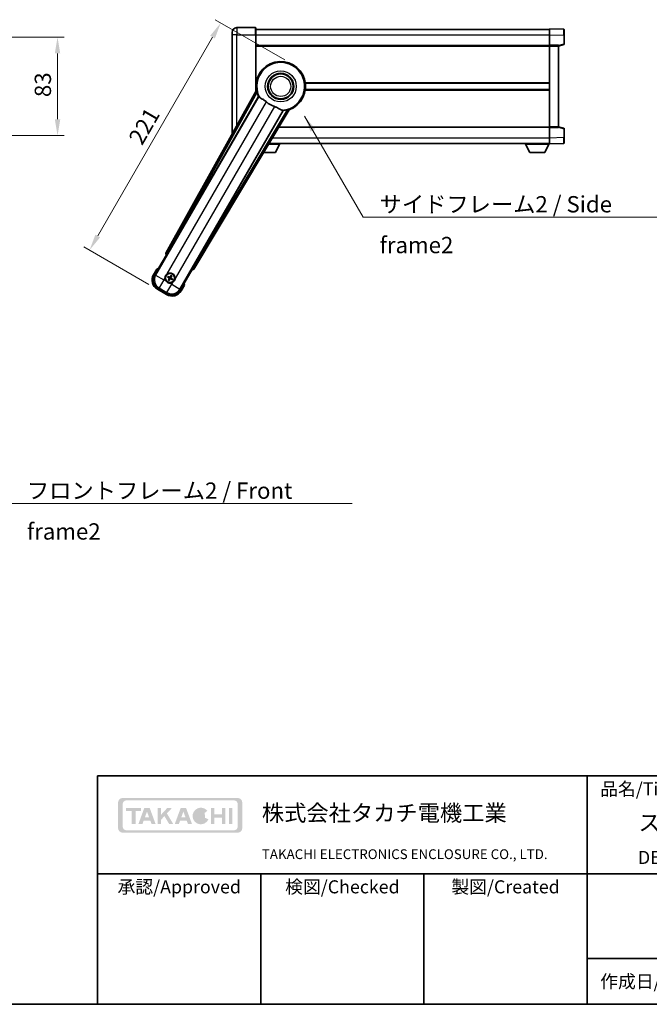
# Model space of a CAD drawing. Units: millimetres. Extents: x 0 to 11996, y 0 to 1686.
# Drawn here: x 3445 to 3976, y 0 to 830 of the extents above; entities that cross this region are included whole.
import ezdxf
from ezdxf.enums import TextEntityAlignment as Align

# ---------------------------------------------------------------- set-up
doc = ezdxf.new("R2010")
doc.units = ezdxf.units.MM
doc.header["$LTSCALE"] = 6
doc.linetypes.add('CHAIN', pattern=[0.3543, 0.2362, -0.0295, 0.0591, -0.0295])
doc.layers.get('Defpoints').update_dxf_attribs({"lineweight": 25})
for name, color, linetype, lineweight in [('Border (ISO)', 7, 'Continuous', 35), ('Dimension (ISO)', 7, 'Continuous', 18), ('Hatch (ISO)', 1, 'Continuous', 18), ('Symbol (ISO)', 7, 'Continuous', 18), ('Title (ISO)', 7, 'Continuous', 35), ('Visible (ISO)', 7, 'Continuous', 35), ('Visible Narrow (ISO)', 7, 'Continuous', 25)]:
    doc.layers.add(name, color=color, linetype=linetype, lineweight=lineweight)
doc.styles.add('Note Text (TK)', font='txt')
doc.styles.add('文字スタイル67', font='arial.ttf')
doc.dimstyles.new('Default - Method 1b (TK)', dxfattribs={"dimscale": 6, "dimtxt": 2.5, "dimasz": 2.5, "dimexe": 1, "dimexo": 1.5, "dimgap": 1, "dimtad": 1, "dimtoh": 1, "dimrnd": 1e-08, "dimdsep": 46, "dimtxsty": 'Note Text (TK)', "dimcen": 0.09, "dimdle": 5, "dimclrd": 100, "dimclre": 100, "dimclrt": 7, "dimadec": 1, "dimazin": 1, "dimtfac": 1, "dimtmove": 0, "dimatfit": 3, "dimfxl": 0, "dimtolj": 1, "dimlwd": -1, "dimlwe": -1, "dimarcsym": 0})
doc.dimstyles.new('Default - Method 1b (TK)$7', dxfattribs={"dimscale": 6, "dimtxt": 2.5, "dimasz": 2.5, "dimexe": 1, "dimexo": 1.5, "dimgap": 1, "dimtad": 1, "dimtoh": 1, "dimrnd": 1e-08, "dimdsep": 46, "dimtxsty": 'Note Text (TK)', "dimcen": 0.09, "dimdle": 5, "dimclrd": 100, "dimclre": 100, "dimclrt": 7, "dimadec": 1, "dimazin": 1, "dimtfac": 1, "dimtmove": 0, "dimatfit": 3, "dimfxl": 0, "dimtolj": 1, "dimlwd": -1, "dimlwe": -1, "dimarcsym": 0})

# ---------------------------------------------------------------- blocks, each defined once
blk = doc.blocks.new('図面枠 tk図枠')
at = {"layer": 'Border (ISO)'}
blk.add_line((14.5, 8), (405.5, 8), dxfattribs=at)
blk = doc.blocks.new('表題欄 tk表題欄')
at = {"layer": 'Hatch (ISO)'}
h = blk.add_hatch(color=256, dxfattribs=at)
edge = h.paths.add_edge_path(flags=0)
edge.add_arc((95.58, 236.3), 0.596, 270, 360)
edge.add_line((96.17, 236.3), (96.17, 239.71))
edge.add_arc((95.58, 239.71), 0.596, 0, 90)
edge.add_line((95.58, 240.31), (79.14, 240.31))
edge.add_arc((79.14, 239.71), 0.596, 90, 180)
edge.add_line((78.54, 239.71), (78.54, 236.3))
edge.add_arc((79.14, 236.3), 0.596, 180, 270)
edge.add_line((79.14, 235.7), (95.58, 235.7))
edge = h.paths.add_edge_path()
edge.add_line((77.84, 239.96), (77.84, 236.05))
edge.add_arc((78.54, 236.05), 0.702, 180, 270)
edge.add_line((78.54, 235.35), (96.17, 235.35))
edge.add_arc((96.17, 236.05), 0.702, 270, 360)
edge.add_line((96.87, 236.05), (96.87, 239.96))
edge.add_arc((96.17, 239.96), 0.702, 0, 90)
edge.add_line((96.17, 240.66), (78.54, 240.66))
edge.add_arc((78.54, 239.96), 0.702, 90, 180)
for points in [[(79.07, 239.15), (79.07, 238.66), (79.92, 238.66), (79.92, 236.66), (80.51, 236.66), (80.51, 238.66), (81.36, 238.66), (81.36, 239.15)], [(85.68, 236.66), (84.94, 237.89), (84.42, 237.32), (84.42, 236.66), (83.9, 236.66), (83.9, 239.15), (84.42, 239.15), (84.42, 238.1), (85.39, 239.15), (86.11, 239.15), (85.32, 238.3), (86.3, 236.66)], [(92.09, 239.15), (92.09, 236.66), (92.61, 236.66), (92.61, 237.66), (93.77, 237.66), (93.77, 236.66), (94.29, 236.66), (94.29, 239.15), (93.77, 239.15), (93.77, 238.15), (92.61, 238.15), (92.61, 239.15)], [(94.84, 239.15), (94.84, 236.66), (95.36, 236.66), (95.36, 239.15)]]:
    blk.add_hatch(color=256, dxfattribs=at).paths.add_polyline_path(points)
h = blk.add_hatch(color=256, dxfattribs=at)
h.paths.add_polyline_path([(82.59, 237.71), (81.95, 237.71), (82.27, 238.58)], flags=0)
h.paths.add_polyline_path([(82.78, 237.2), (81.76, 237.2), (81.57, 236.66), (80.95, 236.66), (81.86, 239.15), (82.68, 239.15), (83.59, 236.66), (82.98, 236.66)])
h = blk.add_hatch(color=256, dxfattribs=at)
h.paths.add_polyline_path([(87.53, 237.71), (88.16, 237.71), (87.85, 238.58)], flags=0)
h.paths.add_polyline_path([(87.14, 236.66), (87.34, 237.2), (88.35, 237.2), (88.55, 236.66), (89.17, 236.66), (88.25, 239.15), (87.44, 239.15), (86.52, 236.66)])
h = blk.add_hatch(color=256, dxfattribs=at)
edge = h.paths.add_edge_path()
edge.add_arc((90.52, 237.9), 1.27, 38.5505, 336.582)
edge.add_line((91.69, 237.4), (91.17, 237.62))
edge.add_ellipse((90.52, 237.9), major_axis=(0, -0.8), ratio=0.867347, start_angle=124.651, end_angle=429.4109, ccw=False)
edge.add_line((91.09, 238.36), (91.52, 238.7))
at = {"layer": 'Title (ISO)'}
for p, q in [((74.71, 244.05), (255.71, 244.05)), ((74.71, 209.05), (74.71, 244.05)), ((149.71, 244.05), (149.71, 209.05)), ((230.71, 244.05), (230.71, 209.05)), ((255.71, 244.05), (255.71, 209.05)), ((243.21, 239.55), (251.21, 240.55)), ((251.21, 234.55), (251.21, 240.55)), ((243.21, 239.55), (243.21, 235.55)), ((243.21, 235.55), (251.21, 234.55)), ((230.71, 231.05), (255.71, 231.05)), ((74.71, 229.05), (230.71, 229.05)), ((99.71, 229.05), (99.71, 209.05)), ((124.71, 229.05), (124.71, 209.05)), ((230.71, 220.05), (255.71, 220.05)), ((149.71, 216.05), (230.71, 216.05)), ((255.71, 209.05), (74.71, 209.05))]:
    blk.add_line(p, q, dxfattribs=at)
at = {"layer": 'Title (ISO)', "color": 4, "linetype": 'CHAIN', "lineweight": 18, "ltscale": 8.88956}
blk.add_line((238.21, 241.55), (238.21, 233.55), dxfattribs=at)
at = {"layer": 'Title (ISO)', "color": 4, "linetype": 'CHAIN', "lineweight": 18, "ltscale": 20.001633}
blk.add_line((252.21, 237.55), (234.21, 237.55), dxfattribs=at)
at = {"layer": 'Title (ISO)'}
for radius in [3, 2]:
    blk.add_circle((238.21, 237.55), radius, dxfattribs=at)
at = {"layer": 'Title (ISO)', "color": 1, "char_height": 2, "line_spacing_factor": 1.5, "style": 'Note Text (TK)'}
for s, insert, attachment_point in [('\\fＭＳ Ｐゴシック|b0|i0;\\H2.0000;品名/Title', (151.71, 242.05), 4), ('\\fＭＳ Ｐゴシック|b0|i0;\\H2.0000;尺度/Scale', (232.71, 229.05), 4), ('\\fＭＳ Ｐゴシック|b0|i0;\\H2.0000;承認/Approved', (87.21, 227.05), 5), ('\\fＭＳ Ｐゴシック|b0|i0;\\H2.0000;検図/Checked', (112.21, 227.05), 5), ('\\fＭＳ Ｐゴシック|b0|i0;\\H2.0000;製図/Created', (137.21, 227.05), 5), ('\\fＭＳ Ｐゴシック|b0|i0;\\H2.0000;作成日/Date', (151.71, 212.55), 4)]:
    blk.add_mtext(s, dxfattribs=dict(at, insert=insert, attachment_point=attachment_point))
at = {"layer": 'Title (ISO)', "color": 7, "line_spacing_factor": 1.5, "style": 'Note Text (TK)'}
for s, insert, char_height, attachment_point in [('株式会社タカチ電機工業', (99.87, 238.05), 2.5, 4), ('\\fArial|b0|i0;\\H1.4986;TAKACHI ELECTRONICS ENCLOSURE CO., LTD.', (99.87, 232.05), 1.4986, 4), ('\\fＭＳ Ｐゴシック|b0|i0;\\H2.0000;/', (243.21, 214.55), 2, 5)]:
    blk.add_mtext(s, dxfattribs=dict(at, insert=insert, char_height=char_height, attachment_point=attachment_point))
at = {"layer": 'Title (ISO)', "color": 7}
for tag, p, height, style in [('<品名>_001', (157.57, 235.64), 2.5, 'Note Text (TK)'), ('<Title>_001', (157.49, 230.55), 2, '文字スタイル67'), ('<ページ_No.>_001', (237.95, 213.3), 2.5, 'Note Text (TK)'), ('<総ページ数>_001', (246.8, 213.3), 2.5, 'Note Text (TK)'), ('作成日_001', (175.62, 211.28), 2.5, 'Note Text (TK)')]:
    blk.add_attdef(tag, p, '', height=height, dxfattribs=dict(at, style=style))
at = {"layer": 'Title (ISO)', "color": 7, "style": 'Note Text (TK)'}
for tag, p in [('<尺度>', (243.21, 223.55)), ('<承認>', (87.21, 217.05))]:
    blk.add_attdef(tag, text='', height=2.5, dxfattribs=at).set_placement(p, align=Align.MIDDLE_CENTER)
blk = doc.blocks.new('*D63')
at = {"layer": 'Defpoints', "color": 0, "transparency": 16777216}
for p in [(3372.7, 814.95), (3372.7, 731.95), (3477.2, 731.95)]:
    blk.add_point(p, dxfattribs=at)
at = {"layer": 'Dimension (ISO)', "color": 100, "transparency": 16777216}
for p, q in [((3380.95, 814.95), (3482.7, 814.95)), ((3477.2, 801.2), (3477.2, 745.7)), ((3380.95, 731.95), (3482.7, 731.95))]:
    blk.add_line(p, q, dxfattribs=at)
for points in [[(3474.91, 801.2), (3479.49, 801.2), (3477.2, 814.95)], [(3474.91, 745.7), (3479.49, 745.7), (3477.2, 731.95)]]:
    blk.add_solid(points, dxfattribs=at)
at = {"layer": 'Dimension (ISO)', "color": 7, "transparency": 16777216, "insert": (3464.83, 764.43), "char_height": 13.75, "attachment_point": 4, "rotation": 90, "style": 'Note Text (TK)'}
blk.add_mtext('\\A1;83', dxfattribs=at)
blk = doc.blocks.new('*D69')
at = {"layer": 'Defpoints', "color": 0, "transparency": 16777216}
for p in [(3675.76, 791.64), (3504.21, 635.5), (3561.37, 602.5)]:
    blk.add_point(p, dxfattribs=at)
at = {"layer": 'Dimension (ISO)', "color": 100, "transparency": 16777216}
for p, q in [((3668.62, 795.77), (3609.95, 829.64)), ((3607.83, 814.98), (3511.08, 647.41)), ((3554.22, 606.62), (3499.45, 638.25))]:
    blk.add_line(p, q, dxfattribs=at)
for points in [[(3605.85, 816.13), (3609.82, 813.84), (3614.71, 826.89)], [(3509.1, 648.55), (3513.07, 646.26), (3504.21, 635.5)]]:
    blk.add_solid(points, dxfattribs=at)
at = {"layer": 'Dimension (ISO)', "color": 7, "transparency": 16777216, "insert": (3542.43, 726.46), "char_height": 13.75, "attachment_point": 4, "rotation": 60, "style": 'Note Text (TK)'}
blk.add_mtext('\\A1;221', dxfattribs=at)

msp = doc.modelspace()

# ---------------------------------------------------------------- linework, layer by layer
at = {"layer": 'Visible (ISO)'}
for p, q in [((3644.0134, 822.9542), (3628.2634, 822.9542)), ((3644.2634, 822.7042), (3644.2634, 816.9542)), ((3644.2634, 821.4542), (3891.7634, 821.4542)), ((3891.7634, 816.9572), (3891.7634, 821.9542)), ((3903.7808, 821.5345), (3891.7634, 821.9542)), ((3624.2634, 816.9542), (3624.2634, 818.9542)), ((3624.2634, 816.9542), (3624.2634, 733.1583)), ((3644.2634, 769.1227), (3644.2634, 816.9542)), ((3891.7634, 808.4542), (3891.7634, 816.9572)), ((3904.2634, 821.0348), (3904.2634, 816.5375)), ((3904.2634, 809.1232), (3904.2634, 816.5375)), ((3644.2634, 807.9542), (3891.7634, 807.9542)), ((3891.7634, 807.4548), (3891.7634, 808.4542)), ((3899.2634, 808.1922), (3891.7634, 808.4542)), ((3891.7634, 739.4535), (3891.7634, 807.4548)), ((3899.2634, 807.4542), (3903.8875, 808.6388)), ((3899.2634, 808.1922), (3899.2634, 807.1929)), ((3899.2634, 739.7154), (3899.2634, 807.1929)), ((3644.2634, 776.2042), (3644.4442, 776.2042)), ((3686.0825, 776.2042), (3891.7634, 776.2042)), ((3644.5974, 769.7234), (3568.5485, 632.9705)), ((3570.2328, 632.6315), (3646.6868, 765.0538)), ((3644.2634, 770.7042), (3644.4442, 770.7042)), ((3686.0825, 770.7042), (3891.7634, 770.7042)), ((3667.2767, 753.1662), (3590.8227, 620.744)), ((3591.9585, 619.4548), (3672.3654, 753.6915)), ((3663.5378, 738.9542), (3891.7634, 738.9542)), ((3891.7634, 738.4542), (3891.7634, 739.4535)), ((3891.7634, 738.4542), (3899.2634, 738.7161)), ((3891.7634, 729.9511), (3891.7634, 738.4542)), ((3899.2634, 739.7154), (3899.2634, 738.7161)), ((3903.8875, 738.2695), (3899.2634, 739.4542)), ((3904.2634, 730.3708), (3904.2634, 737.7851)), ((3904.2634, 730.3708), (3904.2634, 725.8735)), ((3655.0321, 724.7542), (3664.8634, 724.7542)), ((3655.4514, 725.4542), (3891.7634, 725.4542)), ((3660.8134, 717.8542), (3664.3634, 724.7542)), ((3664.8634, 725.4542), (3664.8634, 724.7542)), ((3871.1634, 725.4542), (3871.1634, 724.7542)), ((3871.1634, 724.7542), (3891.7634, 724.7542)), ((3875.2134, 717.8542), (3871.6634, 724.7542)), ((3887.7134, 717.8542), (3891.2634, 724.7542)), ((3891.7634, 724.9542), (3891.7634, 729.9511)), ((3891.7634, 724.9542), (3903.7808, 725.3738)), ((3891.7634, 724.9542), (3891.7634, 724.7542)), ((3650.8991, 717.8542), (3660.8134, 717.8542)), ((3875.2134, 717.8542), (3887.7134, 717.8542)), ((3558.9228, 614.2669), (3568.9381, 631.6138)), ((3568.921, 631.6237), (3568.9381, 631.6138)), ((3568.9381, 631.6138), (3569.6655, 631.8087)), ((3560.7445, 619.4221), (3558.072, 614.7933)), ((3590.5887, 619.1138), (3580.5735, 601.7669)), ((3590.3938, 619.8413), (3590.5887, 619.1138)), ((3590.5887, 619.1138), (3590.6057, 619.104)), ((3570.089, 612.7014), (3570.6154, 612.4881)), ((3570.8401, 612.8773), (3570.3921, 613.2265)), ((3571.0765, 610.7671), (3570.7273, 610.3192)), ((3571.2524, 610.016), (3571.4657, 610.5424)), ((3572.7744, 613.8648), (3572.561, 613.3384)), ((3572.9502, 613.1137), (3573.2994, 613.5617)), ((3573.1867, 611.0035), (3573.6346, 610.6543)), ((3573.9378, 611.1794), (3573.4114, 611.3928)), ((3581.4547, 601.2933), (3584.1271, 605.9221)), ((3561.3663, 602.4991), (3569.1605, 597.9991)), ((3569.6869, 598.8499), (3561.8399, 603.3803))]:
    msp.add_line(p, q, dxfattribs=at)
for centre, radius in [((3665.2634, 773.4542), 11), ((3665.2634, 773.4542), 10.5), ((3665.2634, 773.4542), 10.5), ((3572.0134, 611.9404), 4), ((3572.0134, 611.9404), 3.8385)]:
    msp.add_circle(centre, radius, dxfattribs=at)
for centre, radius, start, end in [((3628.2634, 818.9542), 4, 90, 180), ((3644.0134, 822.7042), 0.25, 0, 90), ((3903.7634, 821.0348), 0.5, 0, 88), ((3903.7634, 809.1232), 0.5, 284.37, 0), ((3665.2634, 773.4542), 21, 289.7668317, 190.2331683), ((3665.2634, 773.4542), 20.3876, 194.7042744, 204.3325697), ((3665.2634, 773.4542), 17.7503, 227.4499052, 252.5500948), ((3665.2634, 773.4542), 20.3876, 275.6674303, 285.2957256), ((3903.7634, 737.7851), 0.5, 0, 75.63), ((3903.7634, 725.8735), 0.5, 272, 0), ((3565.8663, 610.2933), 9, 150, 240), ((3567.2534, 603.6959), 17.02, 107.2590807, 112.4841108), ((3572.0134, 611.9404), 4.25, 354.8332004, 125.1667996), ((3572.0134, 611.9404), 4.25, 174.8332004, 215.1667996), ((3572.0134, 611.9404), 1.5014, 141.3922811, 158.6077189), ((3572.0134, 611.9404), 1.5014, 231.3922811, 248.6077189), ((3572.0134, 611.9404), 4.25, 264.8332004, 305.1667996), ((3572.0134, 611.9404), 1.5014, 51.3922811, 68.6077189), ((3572.0134, 611.9404), 1.5014, 321.3922811, 338.6077189), ((3567.2534, 603.6959), 17.02, 7.5158892, 12.7409193), ((3573.6605, 605.7933), 9, 240, 330)]:
    msp.add_arc(centre, radius, start, end, dxfattribs=at)
for centre, major_axis, ratio, start_param, end_param in [((3569.4294, 632.4892), (-0.971, -0.2686), 0.99255093, 5.50956512, 7.0568055), ((3570.157, 632.6753), (-0.5, -0.866), 0.08748866, 0.08726646, 1.57079633), ((3565.908, 610.3045), (-7.7863, -2.0863), 0.99243251, 5.50158524, 7.06478537), ((3572.1376, 611.8623), (-3.4598, -5.5008), 0.08715574, 4.36672138, 4.60659097), ((3590.8985, 620.7002), (0.5, 0.866), 0.08748866, 1.57079633, 3.05432619), ((3591.1012, 619.977), (0.2529, -0.9752), 0.99255093, 5.50956512, 7.0568055), ((3572.0915, 612.0646), (5.5008, -3.4598), 0.08715574, 4.36672138, 4.60659097), ((3571.9449, 611.8107), (-5.7466, 3.0339), 0.08715574, 4.81818699, 5.05805658), ((3572.1431, 611.8719), (-3.0339, -5.7466), 0.08715574, 4.81818699, 5.05805658), ((3571.8892, 612.0185), (3.4598, 5.5008), 0.08715574, 4.36672138, 4.60659097), ((3572.0819, 612.0701), (5.7466, -3.0339), 0.08715574, 4.81818699, 5.05805658), ((3571.8836, 612.0089), (3.0339, 5.7466), 0.08715574, 4.81818699, 5.05805658), ((3571.9353, 611.8162), (-5.5008, 3.4598), 0.08715574, 4.36672138, 4.60659097), ((3573.6493, 605.835), (2.0863, -7.7863), 0.99243251, 5.50158524, 7.06478537)]:
    msp.add_ellipse(centre, major_axis=major_axis, ratio=ratio, start_param=start_param, end_param=end_param, dxfattribs=at)
for points in [[(3645.156, 769.632), (3644.8784, 769.6768), (3644.5974, 769.7234)], [(3646.6868, 765.0538), (3646.7211, 765.0521), (3646.7553, 765.0504)], [(3667.2396, 753.2239), (3667.2581, 753.1951), (3667.2767, 753.1662)], [(3672.3654, 753.6915), (3672.1846, 753.9115), (3672.007, 754.1296)]]:
    msp.add_open_spline(points, degree=2, dxfattribs=at)
for points, knots in [([(3645.156, 769.632), (3645.161, 769.6312), (3645.1674, 769.6233), (3645.1835, 769.5919), (3645.1936, 769.5666), (3645.227, 769.4699), (3645.254, 769.377), (3645.3212, 769.1329), (3645.3681, 768.9521), (3645.459, 768.6027), (3645.5023, 768.4365), (3645.5435, 768.2792)], [0.3759847, 0.3759847, 0.3759847, 0.3759847, 0.392440242, 0.392440242, 0.410914798, 0.410914798, 0.44786391, 0.44786391, 0.504486619, 0.504486619, 0.552148681, 0.552148681, 0.552148681, 0.552148681]), ([(3646.7553, 765.0504), (3646.8431, 765.0462), (3647.0129, 764.8612), (3647.2645, 764.5201), (3647.2655, 764.5186), (3647.2666, 764.5172)], [2.57632281, 2.57632281, 2.57632281, 2.57632281, 2.843099825, 2.843099825, 2.844244962, 2.844244962, 2.844244962, 2.844244962]), ([(3647.2666, 764.5172), (3647.4208, 764.3079), (3647.6418, 764.1002), (3648.3812, 763.5425), (3648.9849, 763.1962), (3650.2913, 762.4627), (3650.9655, 762.0887), (3651.9643, 761.4245), (3652.2843, 761.1943), (3652.8241, 760.7641), (3653.0447, 760.5753), (3653.26, 760.3777)], [-8.358650844, -8.358650844, -8.358650844, -8.358650844, -8.190003506, -8.190003506, -7.917688575, -7.917688575, -7.676295197, -7.676295197, -7.560988477, -7.560988477, -7.477759094, -7.477759094, -7.477759094, -7.477759094]), ([(3659.9406, 756.5207), (3660.177, 756.4464), (3660.4095, 756.3657), (3660.994, 756.1432), (3661.3364, 755.994), (3662.318, 755.5227), (3662.9149, 755.1779), (3664.2318, 754.3998), (3664.921, 753.979), (3665.9042, 753.538), (3666.2333, 753.4323), (3666.5221, 753.4)], [-5.27158626, -5.27158626, -5.27158626, -5.27158626, -5.18721863, -5.18721863, -5.05628435, -5.05628435, -4.79921142, -4.79921142, -4.44219969, -4.44219969, -4.22248819, -4.22248819, -4.22248819, -4.22248819]), ([(3666.5221, 753.4), (3666.5239, 753.3998), (3666.5257, 753.3996), (3666.9469, 753.3523), (3667.192, 753.2977), (3667.2396, 753.2239)], [2.102258604, 2.102258604, 2.102258604, 2.102258604, 2.10340374, 2.10340374, 2.370180755, 2.370180755, 2.370180755, 2.370180755]), ([(3670.6416, 753.7888), (3670.7985, 753.8317), (3670.9641, 753.8773), (3671.3121, 753.9734), (3671.4921, 754.0231), (3671.7371, 754.0869), (3671.8311, 754.11), (3671.9316, 754.1294), (3671.9585, 754.1334), (3671.9938, 754.1351), (3672.0038, 754.1335), (3672.007, 754.1296)], [0.192845303, 0.192845303, 0.192845303, 0.192845303, 0.240507365, 0.240507365, 0.297130074, 0.297130074, 0.334079186, 0.334079186, 0.352553742, 0.352553742, 0.369009283, 0.369009283, 0.369009283, 0.369009283]), ([(3561.0919, 619.0238), (3561.0911, 619.0247), (3561.0904, 619.0255), (3561.0646, 619.0552), (3561.0396, 619.084), (3560.9907, 619.1402), (3560.9669, 619.1676), (3560.9037, 619.2401), (3560.8669, 619.2822), (3560.807, 619.3507), (3560.7837, 619.3773), (3560.7525, 619.413), (3560.7445, 619.4221), (3560.7445, 619.4221)], [-0.0809227639, -0.0809227639, -0.0809227639, -0.0809227639, -0.0805886357, -0.0805886357, -0.0691479127, -0.0691479127, -0.0577655589, -0.0577655589, -0.0376220805, -0.0376220805, -0.0185556094, -0.0185556094, 0, 0, 0, 0]), ([(3567.7806, 612.3231), (3567.7891, 612.417), (3567.8007, 612.5107), (3567.8982, 613.1274), (3568.0842, 613.6348), (3568.5814, 614.496), (3568.9278, 614.9107), (3569.4132, 615.3035), (3569.4885, 615.3604), (3569.5655, 615.4147)], [4.535339596, 4.535339596, 4.535339596, 4.535339596, 4.561894963, 4.561894963, 4.711051305, 4.711051305, 4.860207647, 4.860207647, 4.886763014, 4.886763014, 4.886763014, 4.886763014]), ([(3572.7744, 613.8648), (3572.7767, 613.8707), (3572.7807, 613.879), (3572.7904, 613.8979), (3572.7984, 613.9124), (3572.8139, 613.9392), (3572.8242, 613.9562), (3572.8411, 613.9831), (3572.8506, 613.9977), (3572.8587, 614.0098)], [0.0459372434, 0.0459372434, 0.0459372434, 0.0459372434, 0.0499619147, 0.0499619147, 0.0549494088, 0.0549494088, 0.0600073503, 0.0600073503, 0.0644982316, 0.0644982316, 0.0644982316, 0.0644982316]), ([(3571.6306, 607.7077), (3571.5368, 607.7162), (3571.4431, 607.7278), (3570.8264, 607.8253), (3570.319, 608.0112), (3569.4578, 608.5084), (3569.043, 608.8549), (3568.6503, 609.3402), (3568.5933, 609.4156), (3568.5391, 609.4926)], [4.535339596, 4.535339596, 4.535339596, 4.535339596, 4.561894963, 4.561894963, 4.711051305, 4.711051305, 4.860207647, 4.860207647, 4.886763014, 4.886763014, 4.886763014, 4.886763014]), ([(3570.089, 612.7014), (3570.0831, 612.7038), (3570.0748, 612.7077), (3570.0559, 612.7174), (3570.0414, 612.7254), (3570.0146, 612.7409), (3569.9976, 612.7512), (3569.9707, 612.7682), (3569.9561, 612.7776), (3569.944, 612.7858)], [0.0459372434, 0.0459372434, 0.0459372434, 0.0459372434, 0.0499619147, 0.0499619147, 0.0549494088, 0.0549494088, 0.0600073503, 0.0600073503, 0.0644982316, 0.0644982316, 0.0644982316, 0.0644982316]), ([(3570.2466, 613.3099), (3570.2597, 613.3035), (3570.2752, 613.2956), (3570.3033, 613.2807), (3570.3207, 613.2712), (3570.3475, 613.2557), (3570.3618, 613.2471), (3570.3796, 613.2356), (3570.3872, 613.2304), (3570.3921, 613.2265)], [0.0156348301, 0.0156348301, 0.0156348301, 0.0156348301, 0.0201257115, 0.0201257115, 0.0251836529, 0.0251836529, 0.0301711471, 0.0301711471, 0.0341958184, 0.0341958184, 0.0341958184, 0.0341958184]), ([(3570.6439, 610.1736), (3570.6503, 610.1867), (3570.6582, 610.2022), (3570.6731, 610.2304), (3570.6826, 610.2477), (3570.6981, 610.2746), (3570.7067, 610.2888), (3570.7182, 610.3066), (3570.7234, 610.3142), (3570.7273, 610.3192)], [0.0156348301, 0.0156348301, 0.0156348301, 0.0156348301, 0.0201257115, 0.0201257115, 0.0251836529, 0.0251836529, 0.0301711471, 0.0301711471, 0.0341958184, 0.0341958184, 0.0341958184, 0.0341958184]), ([(3571.2524, 610.016), (3571.25, 610.0102), (3571.2461, 610.0019), (3571.2364, 609.983), (3571.2284, 609.9684), (3571.2129, 609.9416), (3571.2026, 609.9246), (3571.1856, 609.8977), (3571.1762, 609.8831), (3571.168, 609.871)], [0.0459372434, 0.0459372434, 0.0459372434, 0.0459372434, 0.0499619147, 0.0499619147, 0.0549494088, 0.0549494088, 0.0600073503, 0.0600073503, 0.0644982316, 0.0644982316, 0.0644982316, 0.0644982316]), ([(3571.2107, 611.9532), (3571.2447, 611.9314), (3571.2768, 611.9014), (3571.3264, 611.8309), (3571.3438, 611.7905), (3571.3619, 611.7112), (3571.3638, 611.6672), (3571.3511, 611.5906), (3571.3399, 611.5575), (3571.3247, 611.528)], [0, 0, 0, 0, 0.0121827904, 0.0121827904, 0.0243655807, 0.0243655807, 0.0365656453, 0.0365656453, 0.0463302673, 0.0463302673, 0.0463302673, 0.0463302673]), ([(3571.3022, 612.0986), (3571.3416, 612.0762), (3571.378, 612.0478), (3571.434, 611.9909), (3571.4592, 611.9589), (3571.5007, 611.8877), (3571.5168, 611.8483), (3571.5373, 611.7719), (3571.543, 611.7297), (3571.5427, 611.6473), (3571.5368, 611.607), (3571.5169, 611.5297), (3571.4995, 611.4869), (3571.4765, 611.4478)], [0.2183706741, 0.2183706741, 0.2183706741, 0.2183706741, 0.2324387752, 0.2324387752, 0.2443116158, 0.2443116158, 0.2561844563, 0.2561844563, 0.2680572968, 0.2680572968, 0.2799301374, 0.2799301374, 0.2939982384, 0.2939982384, 0.2939982384, 0.2939982384]), ([(3572.1715, 612.6516), (3572.1491, 612.6122), (3572.1208, 612.5758), (3572.0639, 612.5198), (3572.0319, 612.4946), (3571.9606, 612.4531), (3571.9213, 612.4369), (3571.8448, 612.4165), (3571.8027, 612.4108), (3571.7203, 612.4111), (3571.6799, 612.417), (3571.6027, 612.4369), (3571.5599, 612.4543), (3571.5208, 612.4773)], [0.2183706741, 0.2183706741, 0.2183706741, 0.2183706741, 0.2324387752, 0.2324387752, 0.2443116158, 0.2443116158, 0.2561844563, 0.2561844563, 0.2680572968, 0.2680572968, 0.2799301374, 0.2799301374, 0.2939982384, 0.2939982384, 0.2939982384, 0.2939982384]), ([(3572.0262, 612.743), (3572.0044, 612.7091), (3571.9743, 612.677), (3571.9038, 612.6274), (3571.8634, 612.6099), (3571.7842, 612.5918), (3571.7401, 612.59), (3571.6635, 612.6027), (3571.6304, 612.6139), (3571.601, 612.6291)], [0, 0, 0, 0, 0.0121827904, 0.0121827904, 0.0243655807, 0.0243655807, 0.0365656453, 0.0365656453, 0.0463302673, 0.0463302673, 0.0463302673, 0.0463302673]), ([(3571.8552, 611.2292), (3571.8776, 611.2686), (3571.906, 611.3051), (3571.9629, 611.361), (3571.9949, 611.3862), (3572.0661, 611.4277), (3572.1054, 611.4439), (3572.1819, 611.4644), (3572.2241, 611.47), (3572.3065, 611.4697), (3572.3468, 611.4639), (3572.4241, 611.4439), (3572.4669, 611.4265), (3572.5059, 611.4036)], [0.2183706741, 0.2183706741, 0.2183706741, 0.2183706741, 0.2324387752, 0.2324387752, 0.2443116158, 0.2443116158, 0.2561844563, 0.2561844563, 0.2680572968, 0.2680572968, 0.2799301374, 0.2799301374, 0.2939982384, 0.2939982384, 0.2939982384, 0.2939982384]), ([(3572.0006, 611.1378), (3572.0224, 611.1718), (3572.0524, 611.2038), (3572.1229, 611.2534), (3572.1633, 611.2709), (3572.2426, 611.289), (3572.2866, 611.2908), (3572.3632, 611.2781), (3572.3963, 611.2669), (3572.4258, 611.2517)], [0, 0, 0, 0, 0.0121827904, 0.0121827904, 0.0243655807, 0.0243655807, 0.0365656453, 0.0365656453, 0.0463302673, 0.0463302673, 0.0463302673, 0.0463302673]), ([(3572.7246, 611.7823), (3572.6852, 611.8047), (3572.6487, 611.833), (3572.5928, 611.8899), (3572.5676, 611.9219), (3572.5261, 611.9932), (3572.5099, 612.0325), (3572.4894, 612.1089), (3572.4838, 612.1511), (3572.4841, 612.2335), (3572.4899, 612.2738), (3572.5099, 612.3511), (3572.5273, 612.3939), (3572.5502, 612.433)], [0.2183706741, 0.2183706741, 0.2183706741, 0.2183706741, 0.2324387752, 0.2324387752, 0.2443116158, 0.2443116158, 0.2561844563, 0.2561844563, 0.2680572968, 0.2680572968, 0.2799301374, 0.2799301374, 0.2939982384, 0.2939982384, 0.2939982384, 0.2939982384]), ([(3572.816, 611.9276), (3572.782, 611.9494), (3572.7499, 611.9795), (3572.7004, 612.0499), (3572.6829, 612.0904), (3572.6648, 612.1696), (3572.663, 612.2137), (3572.6757, 612.2902), (3572.6869, 612.3234), (3572.7021, 612.3528)], [0, 0, 0, 0, 0.0121827904, 0.0121827904, 0.0243655807, 0.0243655807, 0.0365656453, 0.0365656453, 0.0463302673, 0.0463302673, 0.0463302673, 0.0463302673]), ([(3573.3828, 613.7072), (3573.3764, 613.6941), (3573.3685, 613.6786), (3573.3537, 613.6505), (3573.3441, 613.6331), (3573.3287, 613.6063), (3573.3201, 613.592), (3573.3086, 613.5742), (3573.3033, 613.5666), (3573.2994, 613.5617)], [0.0156348301, 0.0156348301, 0.0156348301, 0.0156348301, 0.0201257115, 0.0201257115, 0.0251836529, 0.0251836529, 0.0301711471, 0.0301711471, 0.0341958184, 0.0341958184, 0.0341958184, 0.0341958184]), ([(3573.7802, 610.571), (3573.7671, 610.5774), (3573.7516, 610.5852), (3573.7234, 610.6001), (3573.706, 610.6097), (3573.6792, 610.6251), (3573.665, 610.6337), (3573.6472, 610.6452), (3573.6396, 610.6505), (3573.6346, 610.6543)], [0.0156348301, 0.0156348301, 0.0156348301, 0.0156348301, 0.0201257115, 0.0201257115, 0.0251836529, 0.0251836529, 0.0301711471, 0.0301711471, 0.0341958184, 0.0341958184, 0.0341958184, 0.0341958184]), ([(3573.9378, 611.1794), (3573.9436, 611.177), (3573.9519, 611.1731), (3573.9708, 611.1634), (3573.9854, 611.1554), (3574.0122, 611.1399), (3574.0291, 611.1296), (3574.0561, 611.1127), (3574.0707, 611.1032), (3574.0828, 611.095)], [0.0459372434, 0.0459372434, 0.0459372434, 0.0459372434, 0.0499619147, 0.0499619147, 0.0549494088, 0.0549494088, 0.0600073503, 0.0600073503, 0.0644982316, 0.0644982316, 0.0644982316, 0.0644982316]), ([(3576.2461, 611.5577), (3576.2376, 611.4639), (3576.226, 611.3702), (3576.1285, 610.7534), (3575.9426, 610.246), (3575.4454, 609.3848), (3575.0989, 608.9701), (3574.6135, 608.5773), (3574.5382, 608.5204), (3574.4612, 608.4661)], [4.535339596, 4.535339596, 4.535339596, 4.535339596, 4.561894963, 4.561894963, 4.711051305, 4.711051305, 4.860207647, 4.860207647, 4.886763014, 4.886763014, 4.886763014, 4.886763014]), ([(3583.6085, 606.0238), (3583.6096, 606.0236), (3583.6107, 606.0234), (3583.6493, 606.0159), (3583.6867, 606.0086), (3583.7599, 605.9944), (3583.7955, 605.9875), (3583.8899, 605.969), (3583.9447, 605.9582), (3584.0341, 605.9405), (3584.0688, 605.9337), (3584.1153, 605.9245), (3584.1271, 605.9221), (3584.1271, 605.9221)], [-0.0003347789, -0.0003347789, -0.0003347789, -0.0003347789, 0, 0, 0.011463002, 0.011463002, 0.0228675214, 0.0228675214, 0.0430502261, 0.0430502261, 0.0621538264, 0.0621538264, 0.0807455701, 0.0807455701, 0.0807455701, 0.0807455701])]:
    msp.add_open_spline(points, degree=3, knots=knots, dxfattribs=at)
for points, weights in [([(3570.6154, 612.4881), (3571.079, 612.2255), (3571.3022, 612.0986)], [1, 1.44871715606, 1.83096126169]), ([(3571.5208, 612.4773), (3571.2993, 612.6071), (3570.8401, 612.8773)], [1.83096126169, 1.44871715606, 1]), ([(3571.4765, 611.4478), (3571.3467, 611.2264), (3571.0765, 610.7671)], [1.83096126169, 1.44871715606, 1]), ([(3571.4657, 610.5424), (3571.7283, 611.006), (3571.8552, 611.2292)], [1, 1.44871715606, 1.83096126169]), ([(3572.561, 613.3384), (3572.2984, 612.8748), (3572.1715, 612.6516)], [1, 1.44871715606, 1.83096126169]), ([(3572.5059, 611.4036), (3572.7274, 611.2737), (3573.1867, 611.0035)], [1.83096126169, 1.44871715606, 1]), ([(3572.5502, 612.433), (3572.6801, 612.6545), (3572.9502, 613.1137)], [1.83096126169, 1.44871715606, 1]), ([(3573.4114, 611.3928), (3572.9478, 611.6554), (3572.7246, 611.7823)], [1, 1.44871715606, 1.83096126169])]:
    msp.add_rational_spline(points, weights, degree=2, dxfattribs=at)
at = {"layer": 'Visible Narrow (ISO)'}
for p, q in [((3628.2634, 822.9542), (3628.2634, 816.9542)), ((3644.0134, 816.9542), (3644.0134, 822.9542)), ((3628.2634, 816.9542), (3624.2634, 816.9542)), ((3628.2634, 816.9542), (3644.0134, 816.9542)), ((3628.2634, 740.3512), (3628.2634, 816.9542)), ((3644.0134, 816.9542), (3644.2634, 816.9542)), ((3644.0134, 816.9542), (3644.0134, 768.6732)), ((3644.2634, 816.9542), (3891.7634, 816.9542)), ((3891.7634, 816.9572), (3903.7808, 816.5375)), ((3903.7808, 816.5375), (3904.2634, 816.5375)), ((3903.7808, 816.5375), (3903.7808, 809.1232)), ((3644.2634, 807.4542), (3891.7634, 807.4542)), ((3891.7634, 807.4548), (3899.2634, 807.1929)), ((3903.7808, 809.1232), (3899.2634, 807.9658)), ((3904.2634, 809.1232), (3903.7808, 809.1232)), ((3644.2634, 776.7042), (3644.5164, 776.7042)), ((3686.0104, 776.7042), (3891.7634, 776.7042)), ((3646.7553, 765.0504), (3559.8427, 614.5134)), ((3645.156, 769.632), (3569.2686, 633.1697)), ((3570.1392, 632.6856), (3645.5435, 768.2792)), ((3644.2634, 770.2042), (3644.5164, 770.2042)), ((3686.0104, 770.2042), (3891.7634, 770.2042)), ((3569.5655, 615.4147), (3653.26, 760.3777)), ((3659.9406, 756.5207), (3576.2461, 611.5577)), ((3580.327, 602.6868), (3667.2396, 753.2239)), ((3670.6416, 753.7888), (3590.9163, 620.6899)), ((3591.7709, 620.178), (3672.007, 754.1296)), ((3663.8373, 739.4542), (3891.7634, 739.4542)), ((3899.2634, 739.7154), (3891.7634, 739.4535)), ((3899.2634, 738.9425), (3903.7808, 737.7851)), ((3903.7808, 730.3708), (3891.7634, 729.9511)), ((3903.7808, 737.7851), (3904.2634, 737.7851)), ((3903.7808, 737.7851), (3903.7808, 730.3708)), ((3903.7808, 730.3708), (3904.2634, 730.3708)), ((3658.1469, 729.9542), (3891.7634, 729.9542)), ((3569.2686, 633.1697), (3568.5485, 632.9705)), ((3568.921, 631.6237), (3569.6411, 631.8228)), ((3569.2686, 633.1697), (3570.1392, 632.6856)), ((3570.1392, 632.6856), (3569.6411, 631.8228)), ((3569.6411, 631.8228), (3569.6655, 631.8087)), ((3570.2328, 632.6315), (3570.1392, 632.6856)), ((3558.505, 614.5433), (3558.072, 614.7933)), ((3558.505, 614.5433), (3561.0919, 619.0238)), ((3559.8427, 614.5134), (3558.9228, 614.2669)), ((3559.8427, 614.5134), (3566.7446, 610.5286)), ((3590.3938, 619.8413), (3590.4182, 619.8272)), ((3590.4182, 619.8272), (3590.9163, 620.6899)), ((3590.4182, 619.8272), (3590.6057, 619.104)), ((3590.9163, 620.6899), (3590.8227, 620.744)), ((3590.9163, 620.6899), (3591.7709, 620.178)), ((3591.9585, 619.4548), (3591.7709, 620.178)), ((3566.7446, 610.5286), (3562.7598, 603.6268)), ((3566.7446, 610.5286), (3567.7806, 612.3231)), ((3568.5391, 609.4926), (3566.7446, 610.5286)), ((3569.4404, 599.7698), (3573.4251, 606.6716)), ((3571.2107, 611.9532), (3571.3022, 612.0986)), ((3571.3247, 611.528), (3571.4765, 611.4478)), ((3571.601, 612.6291), (3571.5208, 612.4773)), ((3573.4251, 606.6716), (3571.6306, 607.7077)), ((3572.0006, 611.1378), (3571.8552, 611.2292)), ((3572.0262, 612.743), (3572.1715, 612.6516)), ((3572.4258, 611.2517), (3572.5059, 611.4036)), ((3572.7021, 612.3528), (3572.5502, 612.433)), ((3572.816, 611.9276), (3572.7246, 611.7823)), ((3574.4612, 608.4661), (3573.4251, 606.6716)), ((3573.4251, 606.6716), (3580.327, 602.6868)), ((3583.6085, 606.0238), (3581.0217, 601.5433)), ((3561.6163, 602.9321), (3561.3663, 602.4991)), ((3569.4105, 598.4321), (3561.6163, 602.9321)), ((3561.8399, 603.3803), (3562.7598, 603.6268)), ((3562.7598, 603.6268), (3569.4404, 599.7698)), ((3569.4105, 598.4321), (3569.1605, 597.9991)), ((3569.4404, 599.7698), (3569.6869, 598.8499)), ((3580.5735, 601.7669), (3580.327, 602.6868)), ((3581.0217, 601.5433), (3581.4547, 601.2933))]:
    msp.add_line(p, q, dxfattribs=at)
for radius in [13.1202, 8.5]:
    msp.add_circle((3665.2634, 773.4542), radius, dxfattribs=at)
for centre, radius, start, end in [((3665.2634, 773.4542), 20.0936, 273.591572, 206.408428), ((3565.8663, 610.2933), 8.5, 150, 240), ((3567.2534, 603.6959), 16.52, 109.170506, 111.8990638), ((3572.0134, 611.9404), 2.2354, 52.2205751, 67.7794249), ((3572.0134, 611.9404), 2.2354, 142.2205751, 157.7794249), ((3572.0134, 611.9404), 2.0694, 141.5762159, 158.4237841), ((3572.0134, 611.9404), 2.2354, 232.2205751, 247.7794249), ((3572.0134, 611.9404), 2.0694, 231.5762159, 248.4237841), ((3572.0134, 611.9404), 2.0694, 51.5762159, 68.4237841), ((3572.0134, 611.9404), 2.0694, 321.5762159, 338.4237841), ((3572.0134, 611.9404), 2.2354, 322.2205751, 337.7794249), ((3567.2534, 603.6959), 16.52, 8.1009362, 10.829494), ((3573.6605, 605.7933), 8.5, 240, 330)]:
    msp.add_arc(centre, radius, start, end, dxfattribs=at)
for centre, major_axis, ratio, start_param, end_param in [((3903.7634, 816.5321), (-0.0174, -5.0024), 0.00348438, 1.5719048, 3.14148316), ((3903.7634, 809.1232), (0.1241, -0.4844), 0.03380887, 0, 1.56213477), ((3903.7634, 737.7851), (0.1241, 0.4844), 0.03380887, 4.72105054, 6.28318531), ((3903.7634, 730.3762), (0.0174, -5.0024), 0.00348438, 0.00010951, 1.56968786), ((3570.1392, 632.6856), (0.2666, -0.9638), 0.99255093, 3.93876879, 5.48600917), ((3566.7446, 610.5286), (2.0706, -7.7274), 0.99243251, 3.93078892, 5.49398905), ((3590.9163, 620.6899), (0.968, 0.251), 0.99255093, 3.93876879, 5.48600917), ((3573.4251, 606.6716), (7.7274, 2.0706), 0.99243251, 3.93078892, 5.49398905)]:
    msp.add_ellipse(centre, major_axis=major_axis, ratio=ratio, start_param=start_param, end_param=end_param, dxfattribs=at)

# ---------------------------------------------------------------- block references
at = {"xscale": 5.5, "yscale": 5.5, "zscale": 5.5}
msp.add_blockref('図面枠 tk図枠', (2276.25, -44), dxfattribs=at)
ref = msp.add_blockref('表題欄 tk表題欄', (3100.1015, -1149.7901), dxfattribs=dict(xscale=5.5, yscale=5.5, zscale=5.5))
ref.add_attrib('<品名>_001', 'ステップハンドル付システムケース', (3966.7188, 146.2266), dxfattribs={"layer": 'Title (ISO)', "color": 7, "height": 13.75, "style": 'Note Text (TK)'})
ref.add_attrib('<尺度>_001', '1:5.5', (4415.1806, 72.9641), dxfattribs={"layer": 'Title (ISO)', "color": 7, "height": 13.75, "style": 'Note Text (TK)'})
ref.add_attrib('作成日_001', '2017/10/03', (4068.086, 12.1453), dxfattribs={"layer": 'Title (ISO)', "color": 7, "height": 13.75, "style": 'Note Text (TK)'})
ref.add_attrib('<Title>_001', 'DESKTOP ENCLOSURE with STAND HANDLE', (3966.3145, 118.2462), dxfattribs={"layer": 'Title (ISO)', "color": 7, "height": 11, "style": '文字スタイル67'})
ref.add_attrib('<ページ_No.>_001', '2', (4407.8836, 23.3469), dxfattribs={"layer": 'Title (ISO)', "color": 7, "height": 13.75, "style": 'Note Text (TK)'})
ref.add_attrib('<総ページ数>_001', '8', (4457.1913, 23.4641), dxfattribs={"layer": 'Title (ISO)', "color": 7, "height": 13.75, "style": 'Note Text (TK)'})

# ---------------------------------------------------------------- texts
at = {"layer": 'Symbol (ISO)', "color": 7, "char_height": 13.75, "attachment_point": 1, "line_spacing_factor": 1.5, "style": 'Note Text (TK)'}
for s, insert, width in [('{\\fＭＳ Ｐゴシック|b0|i0;サイドフレーム2 / Side frame2}', (3748.6173, 680.9991), 261.652045), ('{\\fＭＳ Ｐゴシック|b0|i0;フロントフレーム2 / Front frame2}', (3451.4021, 439.6997), 284.247067)]:
    msp.add_mtext(s, dxfattribs=dict(at, insert=insert, width=width))

# ---------------------------------------------------------------- dimensions: what is measured, and where the dimension line sits
at = {"layer": 'Dimension (ISO)', "color": 100}
for base, p1, p2, angle, picture, middle in [((3504.2086, 635.4991), (3675.7634, 791.6407), (3561.3663, 602.4991), 240, '*D69', (3559.4586, 731.1949)), ((3477.2016, 731.9542), (3372.7016, 814.9542), (3372.7016, 731.9542), 270, '*D63', (3477.2016, 773.4542))]:
    dim = msp.add_linear_dim(base=base, p1=p1, p2=p2, angle=angle, dimstyle='Default - Method 1b (TK)', override={"dimscale": 0, "dimtxt": 13.75, "dimasz": 13.75, "dimexe": 5.5, "dimexo": 8.25, "dimgap": 5.5, "dimtoh": 0, "dimdec": 2, "dimcen": 0.495, "dimtol": 0, "dimlim": 0, "dimtp": 0, "dimtm": 0, "dimtdec": 2, "dimtofl": 0, "dimatfit": 1}, dxfattribs=at)
    dim.commit()
    dim.dimension.update_dxf_attribs({"geometry": picture, "text_midpoint": middle, "dimtype": 128})

# ---------------------------------------------------------------- leaders
at = {"layer": 'Symbol (ISO)', "color": 100, "annotation_type": 0, "has_hookline": 1, "hookline_direction": 0}
for points, text_width in [([(3685.4257, 748.3011), (3734.8673, 663.1775), (3748.6173, 663.1775)], 252.0312), ([(3354.529, 373.3752), (3437.6521, 421.8438), (3451.4021, 421.8438)], 274.1406)]:
    msp.add_leader(points, dimstyle='Default - Method 1b (TK)$7', override={"dimscale": 0, "dimtxt": 13.75, "dimasz": 13.75, "dimgap": 0, "dimtad": 1}, dxfattribs=dict(at, text_width=text_width))

doc.saveas('drawing.dxf')
